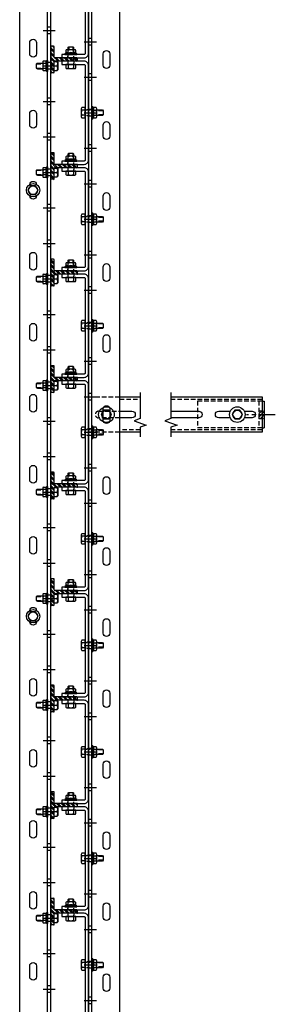
# Model space of a CAD drawing. Units: inches. Extents: x -43 to 67, y -33 to 1240.
# Drawn here: x 5 to 19, y 844 to 899 of the extents above; entities that cross this region are included whole.
import ezdxf

# ---------------------------------------------------------------- set-up
doc = ezdxf.new("R2010")
doc.units = ezdxf.units.IN
doc.header["$MEASUREMENT"] = 0
for name, pattern in [('CENTER', [2, 1.25, -0.25, 0.25, -0.25]), ('HIDDEN', [0.375, 0.25, -0.125]), ('SMHIDDEN', [0.2, 0.1, -0.1])]:
    doc.linetypes.add(name, pattern=pattern)
doc.layers.get('0').update_dxf_attribs({"linetype": 'CONTINUOUS'})

# ---------------------------------------------------------------- blocks, each defined once
blk = doc.blocks.new('U-CLIP6')
at = {"linetype": 'SMHIDDEN'}
for p, q in [((0.172, 0), (0.172, -0.187)), ((-0.172, 0), (-0.172, -0.187)), ((-2.906, -0.828), (-2.719, -0.828)), ((2.906, -0.828), (2.719, -0.828)), ((-2.906, -1.172), (-2.719, -1.172)), ((2.906, -1.172), (2.719, -1.172))]:
    blk.add_line(p, q, dxfattribs=at)
blk.add_lwpolyline([(2.656, 0), (-2.656, 0, 0.414214), (-2.906, -0.25), (-2.906, -1.5), (-2.719, -1.5), (-2.719, -0.25, -0.414214), (-2.656, -0.187), (2.656, -0.187, -0.414214), (2.719, -0.25), (2.719, -1.5), (2.906, -1.5), (2.906, -0.25, 0.414214)], format="xyb", close=True)
blk = doc.blocks.new('*U11')
at = {"color": 0, "linetype": 'ByBlock'}
for p, q in [((-0.07, 0.144), (-0.229, 0.144)), ((-0.04, 0.34), (-0.04, -0.34)), ((-0.07, -0.144), (-0.229, -0.144))]:
    blk.add_line(p, q, dxfattribs=at)
blk.add_lwpolyline([(-0.07, 0.289), (-0.229, 0.289, 0.251122), (-0.268, 0.217), (-0.268, -0.217, 0.251122), (-0.229, -0.289), (-0.07, -0.289), (-0.04, -0.34), (0, -0.34), (0, 0.34), (-0.04, 0.34), (-0.07, 0.289)], format="xyb", close=True, dxfattribs=at)
for points in [[(-0.268, 0.217, 0.250998), (-0.229, 0.144, 0.267949), (-0.229, -0.144, 0.250998), (-0.268, -0.217)], [(-0.07, 0.289, 0.535898), (-0.07, 0.144, 0.267949), (-0.07, -0.144, 0.535898), (-0.07, -0.289)]]:
    blk.add_lwpolyline(points, format="xyb", dxfattribs=at)
blk = doc.blocks.new('T-BOLT2')
at = {"linetype": 'HIDDEN'}
for p, q in [((-1, 0.108), (-0.83, 0.108)), ((-1, -0.108), (-0.83, -0.108))]:
    blk.add_line(p, q, dxfattribs=at)
for p, q in [((0, 0.144), (0.191, 0.144)), ((0, -0.144), (0.191, -0.144))]:
    blk.add_line(p, q)
blk.add_lwpolyline([(-0.83, -0.156), (-0.972, -0.156), (-1, -0.108), (-1, 0.108), (-0.972, 0.156), (-0.83, 0.156)])
for points in [[(-0.83, 0.156), (0, 0.156), (0, -0.156), (0, -0.156)], [(0, -0.156), (-0.83, -0.156)]]:
    blk.add_lwpolyline(points, dxfattribs=at)
blk.add_lwpolyline([(0, -0.289), (0.191, -0.289, 0.251122), (0.23, -0.217), (0.23, 0.217, 0.251122), (0.191, 0.289), (0, 0.289), (0, -0.289)], format="xyb", close=True)
blk.add_lwpolyline([(0.23, -0.217, 0.250998), (0.191, -0.144, 0.267949), (0.191, 0.144, 0.250998), (0.23, 0.217)], format="xyb")
blk.add_blockref('*U11', (-0.562, 0))
blk = doc.blocks.new('FB-BOLT1')
for p, q in [((-0.25, 0.547), (-0.219, 0.578)), ((-0.219, 0.578), (0.218, 0.578)), ((0.25, 0.547), (0.218, 0.578)), ((-0.308, 0), (0.308, 0)), ((-0.25, 0.375), (-0.25, 0.547)), ((0.25, 0.375), (-0.25, 0.375)), ((0, 0.375), (0, 0.547)), ((0.25, 0.375), (0.25, 0.547)), ((-0.279, -0.234), (-0.279, -0.07)), ((-0.279, -0.234), (-0.247, -0.266)), ((-0.247, -0.266), (0.247, -0.266)), ((-0.156, -0.566), (-0.156, -0.266)), ((-0.139, -0.07), (-0.139, -0.234)), ((0.139, -0.07), (0.139, -0.234)), ((0.156, -0.566), (0.156, -0.266)), ((0.247, -0.266), (0.279, -0.234)), ((0.279, -0.07), (0.279, -0.234))]:
    blk.add_line(p, q)
at = {"color": 0, "linetype": 'ByBlock'}
blk.add_line((0.156, 0), (-0.156, 0), dxfattribs=at)
at = {"linetype": 'HIDDEN'}
for p, q in [((-0.12, -0.625), (-0.12, -0.266)), ((0.12, -0.625), (0.12, -0.266))]:
    blk.add_line(p, q, dxfattribs=at)
at = {"color": 0, "linetype": 'ByBlock'}
blk.add_lwpolyline([(0.156, -0.266), (0.156, -0.604), (0.12, -0.625), (-0.12, -0.625), (-0.156, -0.604), (-0.156, -0.266)], dxfattribs=at)
for centre, radius, start, end in [((-0.125, 0.312), 0.266, 61.9275, 118.0725), ((0.125, 0.312), 0.266, 61.9275, 118.0725), ((-0.308, -0.022), 0.022, 90, 270), ((0.308, -0.022), 0.022, 270, 90), ((-0.334, -0.103), 0.0649, 31.3023, 66.4538), ((-0.209, -0.008), 0.0932, 221.6558, 318.3442), ((-0.209, -0.172), 0.0932, 221.6558, 318.3442), ((0, 0.225), 0.326, 244.7029, 295.2971), ((0, 0.06), 0.326, 244.7029, 295.2971), ((0.209, -0.008), 0.0932, 221.6558, 318.3442), ((0.209, -0.172), 0.0932, 221.6558, 318.3442), ((0.332, -0.103), 0.0649, 113.5462, 148.6977)]:
    blk.add_arc(centre, radius, start, end)
blk = doc.blocks.new('T-PLAN')
h = blk.add_hatch()
h.set_pattern_fill('ANSI32', color=256, scale=0.5, style=0)
h.set_pattern_definition([(45, (716.84915, 163.0602), (-0.13258252, 0.13258252), []), (45, (716.93754, 163.0602), (-0.13258252, 0.13258252), [])])
h.paths.add_polyline_path([(0.094, 1.469, 0.414214), (0.062, 1.5), (-0.062, 1.5, 0.414214), (-0.094, 1.469), (-0.094, 0.219, -0.414214), (-0.125, 0.187), (-0.719, 0.187, 0.414214), (-0.75, 0.156), (-0.75, 0.031, 0.414214), (-0.719, 0), (0.719, 0, 0.414214), (0.75, 0.031), (0.75, 0.156, 0.414214), (0.719, 0.187), (0.125, 0.187, -0.414214), (0.094, 0.219)])
for p, q in [((-0.094, 1.469), (-0.094, 0.219)), ((0.062, 1.5), (-0.062, 1.5)), ((0.094, 1.469), (0.094, 0.219)), ((-0.75, 0.156), (-0.75, 0.031)), ((-0.125, 0.187), (-0.719, 0.187)), ((-0.719, 0), (0.719, 0)), ((0.719, 0.187), (0.125, 0.187)), ((0.75, 0.156), (0.75, 0.031))]:
    blk.add_line(p, q)
for centre, start, end in [((-0.062, 1.469), 90, 180), ((0.062, 1.469), 360, 90), ((-0.719, 0.156), 90, 180), ((-0.719, 0.031), 180, 270), ((-0.125, 0.219), 270, 0), ((0.125, 0.219), 180, 270), ((0.719, 0.156), 0, 90), ((0.719, 0.031), 270, 0)]:
    blk.add_arc(centre, 0.0312, start, end)
blk = doc.blocks.new('*U12')
at = {"color": 0, "linetype": 'ByBlock'}
blk.add_lwpolyline([(0, 0.289), (-0.25, 0.144), (-0.25, -0.144), (0, -0.289), (0.25, -0.144), (0.25, 0.144), (0, 0.289)], close=True, dxfattribs=at)
blk.add_circle((0, 0), 0.25, dxfattribs=at)
blk = doc.blocks.new('FLOORBOLTTOP')
blk.add_circle((0, 0), 0.375)
blk.add_blockref('*U12', (0, 0))
blk = doc.blocks.new('T-BOLT3')
at = {"linetype": 'HIDDEN'}
for p, q in [((-0.108, 1), (-0.108, 0.643)), ((0.108, 1), (0.108, 0.643))]:
    blk.add_line(p, q, dxfattribs=at)
for p, q in [((-0.144, 0), (-0.144, -0.191)), ((0.144, 0), (0.144, -0.191))]:
    blk.add_line(p, q)
blk.add_lwpolyline([(-0.156, 0.643), (-0.156, 0.972), (-0.108, 1), (0.108, 1), (0.156, 0.972), (0.156, 0.643)])
at = {"linetype": 'SMHIDDEN'}
for points in [[(-0.156, 0), (-0.156, 0.643)], [(0.156, 0.643), (0.156, 0), (-0.156, 0), (-0.156, 0)]]:
    blk.add_lwpolyline(points, dxfattribs=at)
blk.add_lwpolyline([(-0.289, 0), (-0.289, -0.191, 0.251122), (-0.217, -0.23), (0.217, -0.23, 0.251122), (0.289, -0.191), (0.289, 0), (-0.289, 0)], format="xyb", close=True)
blk.add_lwpolyline([(-0.217, -0.23, 0.250998), (-0.144, -0.191, 0.267949), (0.144, -0.191, 0.250998), (0.217, -0.23)], format="xyb")
at = {"rotation": 270}
blk.add_blockref('*U11', (0, 0.375), dxfattribs=at)

msp = doc.modelspace()

# ---------------------------------------------------------------- hatches: boundary and pattern name
h = msp.add_hatch()
h.set_pattern_fill('ANSI31', color=256, angle=-180, style=0)
h.set_pattern_definition([(225, (12.62864, 780.30202), (0.08838835, -0.08838835), [])])
h.paths.add_polyline_path([(18.439, 876.767), (18.439, 877.204), (18.127, 877.204), (18.127, 876.767)])

# ---------------------------------------------------------------- linework, layer by layer
for p, q in [((4.689, 787.691), (4.689, 1011.566)), ((6.252, 787.691), (6.252, 1011.566)), ((6.439, 787.691), (6.439, 1011.566)), ((8.564, 1010.922), (8.564, 787.047)), ((8.752, 787.047), (8.752, 1010.922)), ((10.314, 787.047), (10.314, 1010.922)), ((6.002, 898.622), (6.689, 898.622)), ((6.439, 898.809), (6.252, 898.809)), ((6.439, 898.434), (6.252, 898.434)), ((8.314, 897.985), (9.002, 897.985)), ((8.752, 898.172), (8.564, 898.172)), ((8.752, 897.797), (8.564, 897.797)), ((6.439, 896.809), (6.252, 896.809)), ((6.002, 896.622), (6.689, 896.622)), ((6.439, 896.434), (6.252, 896.434)), ((8.314, 895.985), (9.002, 895.985)), ((8.752, 896.172), (8.564, 896.172)), ((8.752, 895.797), (8.564, 895.797)), ((6.002, 894.622), (6.689, 894.622)), ((6.439, 894.809), (6.252, 894.809)), ((6.439, 894.434), (6.252, 894.434)), ((8.752, 894.172), (8.564, 894.172)), ((8.314, 893.985), (9.002, 893.985)), ((8.752, 893.797), (8.564, 893.797)), ((6.002, 892.622), (6.689, 892.622)), ((6.439, 892.809), (6.252, 892.809)), ((6.439, 892.434), (6.252, 892.434)), ((8.314, 891.985), (9.002, 891.985)), ((8.752, 892.172), (8.564, 892.172)), ((8.752, 891.797), (8.564, 891.797)), ((6.439, 890.809), (6.252, 890.809)), ((6.002, 890.622), (6.689, 890.622)), ((6.439, 890.434), (6.252, 890.434)), ((8.752, 890.172), (8.564, 890.172)), ((8.314, 889.985), (9.002, 889.985)), ((8.752, 889.797), (8.564, 889.797)), ((6.002, 888.622), (6.689, 888.622)), ((6.439, 888.809), (6.252, 888.809)), ((6.439, 888.434), (6.252, 888.434)), ((8.314, 887.985), (9.002, 887.985)), ((8.752, 888.172), (8.564, 888.172)), ((8.752, 887.797), (8.564, 887.797)), ((6.002, 886.622), (6.689, 886.622)), ((6.439, 886.809), (6.252, 886.809)), ((6.439, 886.434), (6.252, 886.434)), ((8.314, 885.985), (9.002, 885.985)), ((8.752, 886.172), (8.564, 886.172)), ((8.752, 885.797), (8.564, 885.797)), ((6.002, 884.622), (6.689, 884.622)), ((6.439, 884.809), (6.252, 884.809)), ((6.439, 884.434), (6.252, 884.434)), ((8.752, 884.172), (8.564, 884.172)), ((8.314, 883.985), (9.002, 883.985)), ((8.752, 883.797), (8.564, 883.797)), ((6.002, 882.622), (6.689, 882.622)), ((6.439, 882.809), (6.252, 882.809)), ((6.439, 882.434), (6.252, 882.434)), ((8.314, 881.985), (9.002, 881.985)), ((8.752, 882.172), (8.564, 882.172)), ((8.752, 881.797), (8.564, 881.797)), ((6.439, 880.809), (6.252, 880.809)), ((6.002, 880.622), (6.689, 880.622)), ((6.439, 880.434), (6.252, 880.434)), ((8.752, 880.172), (8.564, 880.172)), ((8.314, 879.985), (9.002, 879.985)), ((8.752, 879.797), (8.564, 879.797)), ((6.002, 878.622), (6.689, 878.622)), ((6.439, 878.809), (6.252, 878.809)), ((6.439, 878.434), (6.252, 878.434)), ((8.314, 877.985), (9.002, 877.985)), ((8.752, 878.172), (8.564, 878.172)), ((8.752, 877.797), (8.564, 877.797)), ((18.314, 877.736), (18.439, 877.736)), ((18.314, 877.736), (18.439, 877.736)), ((18.439, 877.736), (18.439, 876.236)), ((6.002, 876.622), (6.689, 876.622)), ((6.439, 876.809), (6.252, 876.809)), ((6.439, 876.434), (6.252, 876.434)), ((8.314, 875.985), (9.002, 875.985)), ((8.752, 876.172), (8.564, 876.172)), ((8.752, 875.797), (8.564, 875.797)), ((18.314, 876.236), (18.439, 876.236)), ((18.314, 876.236), (18.439, 876.236)), ((6.439, 874.809), (6.252, 874.809)), ((6.002, 874.622), (6.689, 874.622)), ((6.439, 874.434), (6.252, 874.434)), ((8.752, 874.172), (8.564, 874.172)), ((8.314, 873.985), (9.002, 873.985)), ((8.752, 873.797), (8.564, 873.797)), ((6.002, 872.622), (6.689, 872.622)), ((6.439, 872.809), (6.252, 872.809)), ((6.439, 872.434), (6.252, 872.434)), ((8.314, 871.985), (9.002, 871.985)), ((8.752, 872.172), (8.564, 872.172)), ((8.752, 871.797), (8.564, 871.797)), ((6.439, 870.809), (6.252, 870.809)), ((6.002, 870.622), (6.689, 870.622)), ((6.439, 870.434), (6.252, 870.434)), ((8.314, 869.985), (9.002, 869.985)), ((8.752, 870.172), (8.564, 870.172)), ((8.752, 869.797), (8.564, 869.797)), ((6.002, 868.622), (6.689, 868.622)), ((6.439, 868.809), (6.252, 868.809)), ((6.439, 868.434), (6.252, 868.434)), ((8.314, 867.985), (9.002, 867.985)), ((8.752, 868.172), (8.564, 868.172)), ((8.752, 867.797), (8.564, 867.797)), ((6.002, 866.622), (6.689, 866.622)), ((6.439, 866.809), (6.252, 866.809)), ((6.439, 866.434), (6.252, 866.434)), ((8.314, 865.985), (9.002, 865.985)), ((8.752, 866.172), (8.564, 866.172)), ((8.752, 865.797), (8.564, 865.797)), ((6.439, 864.809), (6.252, 864.809)), ((6.002, 864.622), (6.689, 864.622)), ((6.439, 864.434), (6.252, 864.434)), ((8.752, 864.172), (8.564, 864.172)), ((8.314, 863.985), (9.002, 863.985)), ((8.752, 863.797), (8.564, 863.797)), ((6.002, 862.622), (6.689, 862.622)), ((6.439, 862.809), (6.252, 862.809)), ((6.439, 862.434), (6.252, 862.434)), ((8.314, 861.985), (9.002, 861.985)), ((8.752, 862.172), (8.564, 862.172)), ((8.752, 861.797), (8.564, 861.797)), ((6.439, 860.809), (6.252, 860.809)), ((6.002, 860.622), (6.689, 860.622)), ((6.439, 860.434), (6.252, 860.434)), ((8.314, 859.985), (9.002, 859.985)), ((8.752, 860.172), (8.564, 860.172)), ((8.752, 859.797), (8.564, 859.797)), ((6.002, 858.622), (6.689, 858.622)), ((6.439, 858.809), (6.252, 858.809)), ((6.439, 858.434), (6.252, 858.434)), ((8.752, 858.172), (8.564, 858.172)), ((8.314, 857.985), (9.002, 857.985)), ((8.752, 857.797), (8.564, 857.797)), ((6.002, 856.622), (6.689, 856.622)), ((6.439, 856.809), (6.252, 856.809)), ((6.439, 856.434), (6.252, 856.434)), ((8.314, 855.985), (9.002, 855.985)), ((8.752, 856.172), (8.564, 856.172)), ((8.752, 855.797), (8.564, 855.797)), ((6.439, 854.809), (6.252, 854.809)), ((6.002, 854.622), (6.689, 854.622)), ((6.439, 854.434), (6.252, 854.434)), ((8.752, 854.172), (8.564, 854.172)), ((8.314, 853.985), (9.002, 853.985)), ((8.752, 853.797), (8.564, 853.797)), ((6.002, 852.622), (6.689, 852.622)), ((6.439, 852.809), (6.252, 852.809)), ((6.439, 852.434), (6.252, 852.434)), ((8.314, 851.985), (9.002, 851.985)), ((8.752, 852.172), (8.564, 852.172)), ((8.752, 851.797), (8.564, 851.797)), ((6.439, 850.809), (6.252, 850.809)), ((6.002, 850.622), (6.689, 850.622)), ((6.439, 850.434), (6.252, 850.434)), ((8.314, 849.985), (9.002, 849.985)), ((8.752, 850.172), (8.564, 850.172)), ((8.752, 849.797), (8.564, 849.797)), ((6.002, 848.622), (6.689, 848.622)), ((6.439, 848.809), (6.252, 848.809)), ((6.439, 848.434), (6.252, 848.434)), ((8.752, 848.172), (8.564, 848.172)), ((8.314, 847.985), (9.002, 847.985)), ((8.752, 847.797), (8.564, 847.797)), ((6.002, 846.622), (6.689, 846.622)), ((6.439, 846.809), (6.252, 846.809)), ((6.439, 846.434), (6.252, 846.434)), ((8.314, 845.985), (9.002, 845.985)), ((8.752, 846.172), (8.564, 846.172)), ((8.752, 845.797), (8.564, 845.797)), ((6.439, 844.809), (6.252, 844.809)), ((6.002, 844.622), (6.689, 844.622)), ((6.439, 844.434), (6.252, 844.434)), ((8.752, 844.172), (8.564, 844.172)), ((8.314, 843.985), (9.002, 843.985)), ((8.752, 843.797), (8.564, 843.797))]:
    msp.add_line(p, q)
at = {"linetype": 'HIDDEN'}
for p, q in [((10.314, 877.856), (11.461, 877.856)), ((13.189, 877.856), (18.314, 877.856)), ((14.689, 877.736), (14.689, 876.236)), ((18.314, 877.736), (14.689, 877.736)), ((18.127, 877.736), (18.127, 876.236)), ((18.127, 877.204), (18.439, 877.204)), ((18.127, 876.767), (18.439, 876.767)), ((11.461, 876.116), (10.314, 876.116)), ((18.314, 876.116), (13.189, 876.116)), ((18.314, 876.236), (14.689, 876.236))]:
    msp.add_line(p, q, dxfattribs=at)
at = {"linetype": 'CENTER', "ltscale": 0.75}
msp.add_line((19.059, 876.976), (17.445, 876.976), dxfattribs=at)
for points in [[(5.252, 897.934, -1), (5.627, 897.934), (5.627, 897.309, -1), (5.252, 897.309)], [(9.377, 897.297, -1), (9.752, 897.297), (9.752, 896.672, -1), (9.377, 896.672)], [(5.252, 893.934, -1), (5.627, 893.934), (5.627, 893.309, -1), (5.252, 893.309)], [(9.377, 893.297, -1), (9.752, 893.297), (9.752, 892.672, -1), (9.377, 892.672)], [(9.377, 889.297, -1), (9.752, 889.297), (9.752, 888.672, -1), (9.377, 888.672)], [(5.252, 885.934, -1), (5.627, 885.934), (5.627, 885.309, -1), (5.252, 885.309)], [(9.377, 885.297, -1), (9.752, 885.297), (9.752, 884.672, -1), (9.377, 884.672)], [(5.252, 881.934, -1), (5.627, 881.934), (5.627, 881.309, -1), (5.252, 881.309)], [(9.377, 881.297, -1), (9.752, 881.297), (9.752, 880.672, -1), (9.377, 880.672)], [(5.252, 877.934, -1), (5.627, 877.934), (5.627, 877.309, -1), (5.252, 877.309)], [(9.377, 877.297, -1), (9.752, 877.297), (9.752, 876.672, -1), (9.377, 876.672)], [(5.252, 873.934, -1), (5.627, 873.934), (5.627, 873.309, -1), (5.252, 873.309)], [(9.377, 873.297, -1), (9.752, 873.297), (9.752, 872.672, -1), (9.377, 872.672)], [(5.252, 869.934, -1), (5.627, 869.934), (5.627, 869.309, -1), (5.252, 869.309)], [(9.377, 869.297, -1), (9.752, 869.297), (9.752, 868.672, -1), (9.377, 868.672)], [(9.377, 865.297, -1), (9.752, 865.297), (9.752, 864.672, -1), (9.377, 864.672)], [(5.252, 861.934, -1), (5.627, 861.934), (5.627, 861.309, -1), (5.252, 861.309)], [(9.377, 861.297, -1), (9.752, 861.297), (9.752, 860.672, -1), (9.377, 860.672)], [(5.252, 857.934, -1), (5.627, 857.934), (5.627, 857.309, -1), (5.252, 857.309)], [(9.377, 857.297, -1), (9.752, 857.297), (9.752, 856.672, -1), (9.377, 856.672)], [(5.252, 853.934, -1), (5.627, 853.934), (5.627, 853.309, -1), (5.252, 853.309)], [(9.377, 853.297, -1), (9.752, 853.297), (9.752, 852.672, -1), (9.377, 852.672)], [(5.252, 849.934, -1), (5.627, 849.934), (5.627, 849.309, -1), (5.252, 849.309)], [(9.377, 849.297, -1), (9.752, 849.297), (9.752, 848.672, -1), (9.377, 848.672)], [(5.252, 845.934, -1), (5.627, 845.934), (5.627, 845.309, -1), (5.252, 845.309)], [(9.377, 845.297, -1), (9.752, 845.297), (9.752, 844.672, -1), (9.377, 844.672)]]:
    msp.add_lwpolyline(points, format="xyb", close=True)
for points in [[(5.252, 889.947, -0.935489), (5.626, 889.947)], [(5.626, 889.297, -0.935489), (5.252, 889.297, -0.935489)], [(10.314, 877.173), (11.002, 877.173, -1), (11.002, 876.798), (10.314, 876.798)], [(13.189, 877.173), (14.752, 877.173, -1), (14.752, 876.798), (13.189, 876.798)], [(16.528, 876.798), (15.877, 876.798, -1), (15.877, 877.173)], [(17.318, 877.173), (17.752, 877.173, -1), (17.752, 876.798), (17.32, 876.798)], [(5.252, 865.947, -0.935489), (5.626, 865.947)], [(5.626, 865.297, -0.935489), (5.252, 865.297, -0.935489)]]:
    msp.add_lwpolyline(points, format="xyb")
at = {"linetype": 'HIDDEN'}
for points in [[(10.314, 875.986), (8.564, 875.986), (8.564, 877.986), (10.314, 877.986)], [(9.127, 877.173), (10.314, 877.173)]]:
    msp.add_lwpolyline(points, dxfattribs=at)
for points in [[(10.314, 877.986), (11.461, 877.986)], [(13.189, 877.986), (18.314, 877.986), (18.314, 875.986)], [(15.877, 877.173), (16.529, 877.173)], [(16.272, 877.173), (16.529, 877.173)], [(16.528, 876.798), (16.272, 876.798)], [(11.461, 875.986), (10.314, 875.986)], [(18.314, 875.986), (13.189, 875.986)]]:
    msp.add_lwpolyline(points)
at = {"linetype": 'Continuous', "ltscale": 0.75}
for points in [[(11.461, 878.236), (11.461, 876.766), (11.117, 876.641), (11.804, 876.391), (11.461, 876.266), (11.461, 875.736)], [(13.189, 878.236), (13.189, 876.766), (12.846, 876.641), (13.533, 876.391), (13.189, 876.266), (13.189, 875.736)]]:
    msp.add_lwpolyline(points, dxfattribs=at)
at = {"linetype": 'HIDDEN'}
msp.add_lwpolyline([(10.314, 876.798), (9.127, 876.798, -1), (9.127, 877.173)], format="xyb", dxfattribs=at)
for points in [[(9.42, 876.735), (9.709, 876.735), (9.853, 876.985), (9.709, 877.235), (9.42, 877.235), (9.276, 876.985)], [(16.779, 876.735), (17.068, 876.735), (17.212, 876.985), (17.068, 877.235), (16.779, 877.235), (16.635, 876.985)]]:
    msp.add_lwpolyline(points, close=True)
for centre, radius in [((9.564, 876.985), 0.438), ((16.924, 876.985), 0.438), ((9.564, 876.985), 0.25), ((16.924, 876.985), 0.25)]:
    msp.add_circle(centre, radius)

# ---------------------------------------------------------------- block references
at = {"rotation": 270}
for name, p in [('U-CLIP6', (8.564, 899.985)), ('T-PLAN', (6.439, 896.985)), ('T-BOLT2', (7.564, 896.703)), ('FB-BOLT1', (6.252, 896.622)), ('U-CLIP6', (8.564, 893.985)), ('T-BOLT3', (8.377, 893.985)), ('T-PLAN', (6.439, 890.985)), ('T-BOLT2', (7.564, 890.703)), ('FB-BOLT1', (6.252, 890.622)), ('U-CLIP6', (8.564, 887.985)), ('FLOORBOLTTOP', (5.439, 889.622)), ('T-BOLT3', (8.377, 887.985)), ('T-PLAN', (6.439, 884.985)), ('T-BOLT2', (7.564, 884.703)), ('FB-BOLT1', (6.252, 884.622)), ('U-CLIP6', (8.564, 881.985)), ('T-BOLT3', (8.377, 881.985)), ('T-PLAN', (6.439, 878.985)), ('T-BOLT2', (7.564, 878.703)), ('FB-BOLT1', (6.252, 878.622)), ('U-CLIP6', (8.564, 875.985)), ('T-BOLT3', (8.377, 875.985)), ('T-PLAN', (6.439, 872.985)), ('T-BOLT2', (7.564, 872.703)), ('FB-BOLT1', (6.252, 872.622)), ('U-CLIP6', (8.564, 869.985)), ('T-BOLT3', (8.377, 869.985)), ('T-PLAN', (6.439, 866.985)), ('T-BOLT2', (7.564, 866.703)), ('FB-BOLT1', (6.252, 866.622)), ('U-CLIP6', (8.564, 863.985)), ('FLOORBOLTTOP', (5.439, 865.622)), ('T-BOLT3', (8.377, 863.985)), ('T-PLAN', (6.439, 860.985)), ('T-BOLT2', (7.564, 860.703)), ('FB-BOLT1', (6.252, 860.622)), ('U-CLIP6', (8.564, 857.985)), ('T-BOLT3', (8.377, 857.985)), ('T-PLAN', (6.439, 854.985)), ('T-BOLT2', (7.564, 854.703)), ('FB-BOLT1', (6.252, 854.622)), ('U-CLIP6', (8.564, 851.985)), ('T-BOLT3', (8.377, 851.985)), ('T-PLAN', (6.439, 848.985)), ('T-BOLT2', (7.564, 848.703)), ('FB-BOLT1', (6.252, 848.622)), ('U-CLIP6', (8.564, 845.985)), ('T-BOLT3', (8.377, 845.985))]:
    msp.add_blockref(name, p, dxfattribs=at)

doc.saveas('drawing.dxf')
